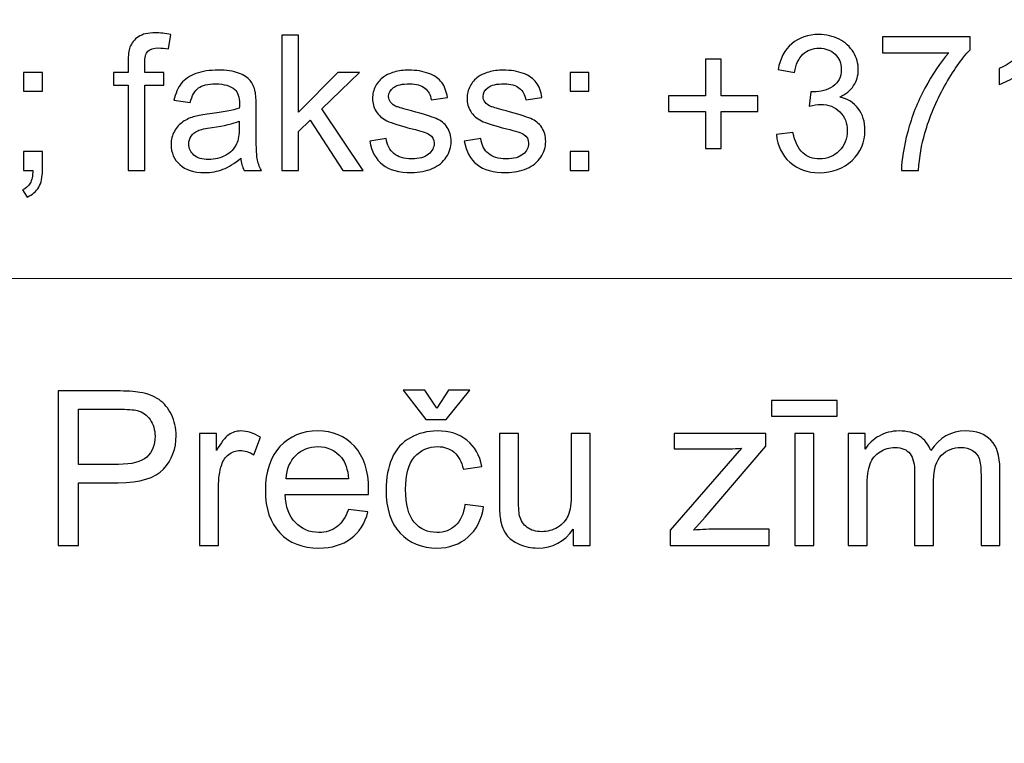
# Model space of a CAD drawing. Units: millimetres. Extents: x -148 to 148, y -105 to 105.
# Drawn here: x 102 to 115, y -85 to -76 of the extents above; entities that cross this region are included whole.
import ezdxf

# ---------------------------------------------------------------- set-up
doc = ezdxf.new("R2010")
doc.units = ezdxf.units.MM
doc.header["$MEASUREMENT"] = 0
doc.layers.add('Layer 1', color=7, linetype='Continuous')

msp = doc.modelspace()

# ---------------------------------------------------------------- linework, layer by layer
at = {"layer": 'Layer 1', "color": 250, "lineweight": 15}
for points, knots in [([(141.5001, 85.0001), (141.5001, 85.0001), (141.5001, -98.0001), (141.5001, -98.0001), (141.5001, -98.0001), (141.5001, -98.0001), (-141.5001, -98.0001), (-141.5001, -98.0001), (-141.5001, -98.0001), (-141.5001, -98.0001), (-141.5001, 85.0001), (-141.5001, 85.0001), (-141.5001, 85.0001), (-141.5001, 85.0001), (141.5001, 85.0001), (141.5001, 85.0001)], [0, 0, 0, 0, 0.25, 0.25, 0.25, 0.25, 0.5, 0.5, 0.5, 0.5, 0.75, 0.75, 0.75, 0.75, 1, 1, 1, 1]), ([(141.5001, -68.694), (141.5001, -68.694), (-21.6408, -68.694), (-21.6408, -68.694), (-21.6408, -68.694), (-21.6408, -68.694), (-21.6408, -98.0001), (-21.6408, -98.0001)], [0, 0, 0, 0, 0.5, 0.5, 0.5, 0.5, 1, 1, 1, 1])]:
    msp.add_open_spline(points, degree=3, knots=knots, dxfattribs=at)
at = {"layer": 'Layer 1', "color": 51}
for points, knots in [([(103.1557, -77.6219), (103.1557, -77.6219), (103.1557, -76.5103), (103.1557, -76.5103), (103.1557, -76.5103), (103.1557, -76.5103), (102.9643, -76.5103), (102.9643, -76.5103), (102.9643, -76.5103), (102.9643, -76.5103), (102.9643, -76.3415), (102.9643, -76.3415), (102.9643, -76.3415), (102.9643, -76.3415), (103.1557, -76.3415), (103.1557, -76.3415), (103.1557, -76.3415), (103.1557, -76.3415), (103.1557, -76.2053), (103.1557, -76.2053), (103.1557, -76.2053), (103.1557, -76.1193), (103.1635, -76.0551), (103.1788, -76.0135), (103.1788, -76.0135), (103.1998, -75.9571), (103.2364, -75.9114), (103.2891, -75.8764), (103.2891, -75.8764), (103.3418, -75.8415), (103.4154, -75.8242), (103.5105, -75.8242), (103.5105, -75.8242), (103.5714, -75.8242), (103.6389, -75.8312), (103.713, -75.846), (103.713, -75.846), (103.713, -75.846), (103.6805, -76.0353), (103.6805, -76.0353), (103.6805, -76.0353), (103.6356, -76.0271), (103.5928, -76.023), (103.5525, -76.023), (103.5525, -76.023), (103.4866, -76.023), (103.4401, -76.037), (103.413, -76.0654), (103.413, -76.0654), (103.3854, -76.0933), (103.3718, -76.146), (103.3718, -76.2234), (103.3718, -76.2234), (103.3718, -76.2234), (103.3718, -76.3415), (103.3718, -76.3415), (103.3718, -76.3415), (103.3718, -76.3415), (103.6212, -76.3415), (103.6212, -76.3415), (103.6212, -76.3415), (103.6212, -76.3415), (103.6212, -76.5103), (103.6212, -76.5103), (103.6212, -76.5103), (103.6212, -76.5103), (103.3718, -76.5103), (103.3718, -76.5103), (103.3718, -76.5103), (103.3718, -76.5103), (103.3718, -77.6219), (103.3718, -77.6219), (103.3718, -77.6219), (103.3718, -77.6219), (103.1557, -77.6219), (103.1557, -77.6219)], [0, 0, 0, 0, 0.0526316, 0.0526316, 0.0526316, 0.0526316, 0.1052632, 0.1052632, 0.1052632, 0.1052632, 0.1578947, 0.1578947, 0.1578947, 0.1578947, 0.2105263, 0.2105263, 0.2105263, 0.2105263, 0.2631579, 0.2631579, 0.2631579, 0.2631579, 0.3157895, 0.3157895, 0.3157895, 0.3157895, 0.3684211, 0.3684211, 0.3684211, 0.3684211, 0.4210526, 0.4210526, 0.4210526, 0.4210526, 0.4736842, 0.4736842, 0.4736842, 0.4736842, 0.5263158, 0.5263158, 0.5263158, 0.5263158, 0.5789474, 0.5789474, 0.5789474, 0.5789474, 0.6315789, 0.6315789, 0.6315789, 0.6315789, 0.6842105, 0.6842105, 0.6842105, 0.6842105, 0.7368421, 0.7368421, 0.7368421, 0.7368421, 0.7894737, 0.7894737, 0.7894737, 0.7894737, 0.8421053, 0.8421053, 0.8421053, 0.8421053, 0.8947368, 0.8947368, 0.8947368, 0.8947368, 0.9473684, 0.9473684, 0.9473684, 0.9473684, 1, 1, 1, 1]), ([(105.1646, -77.6219), (105.1646, -77.6219), (105.1646, -75.8542), (105.1646, -75.8542), (105.1646, -75.8542), (105.1646, -75.8542), (105.3819, -75.8542), (105.3819, -75.8542), (105.3819, -75.8542), (105.3819, -75.8542), (105.3819, -76.8621), (105.3819, -76.8621), (105.3819, -76.8621), (105.3819, -76.8621), (105.8955, -76.3415), (105.8955, -76.3415), (105.8955, -76.3415), (105.8955, -76.3415), (106.1762, -76.3415), (106.1762, -76.3415), (106.1762, -76.3415), (106.1762, -76.3415), (105.6869, -76.8165), (105.6869, -76.8165), (105.6869, -76.8165), (105.6869, -76.8165), (106.226, -77.6219), (106.226, -77.6219), (106.226, -77.6219), (106.226, -77.6219), (105.9581, -77.6219), (105.9581, -77.6219), (105.9581, -77.6219), (105.9581, -77.6219), (105.535, -76.9671), (105.535, -76.9671), (105.535, -76.9671), (105.535, -76.9671), (105.3819, -77.1144), (105.3819, -77.1144), (105.3819, -77.1144), (105.3819, -77.1144), (105.3819, -77.6219), (105.3819, -77.6219), (105.3819, -77.6219), (105.3819, -77.6219), (105.1646, -77.6219), (105.1646, -77.6219)], [0, 0, 0, 0, 0.0833333, 0.0833333, 0.0833333, 0.0833333, 0.1666667, 0.1666667, 0.1666667, 0.1666667, 0.25, 0.25, 0.25, 0.25, 0.3333333, 0.3333333, 0.3333333, 0.3333333, 0.4166667, 0.4166667, 0.4166667, 0.4166667, 0.5, 0.5, 0.5, 0.5, 0.5833333, 0.5833333, 0.5833333, 0.5833333, 0.6666667, 0.6666667, 0.6666667, 0.6666667, 0.75, 0.75, 0.75, 0.75, 0.8333333, 0.8333333, 0.8333333, 0.8333333, 0.9166667, 0.9166667, 0.9166667, 0.9166667, 1, 1, 1, 1]), ([(111.6229, -77.1552), (111.6229, -77.1552), (111.8398, -77.1264), (111.8398, -77.1264), (111.8398, -77.1264), (111.8649, -77.2494), (111.9073, -77.3379), (111.967, -77.3922), (111.967, -77.3922), (112.0271, -77.4466), (112.0999, -77.4737), (112.1859, -77.4737), (112.1859, -77.4737), (112.288, -77.4737), (112.3744, -77.4383), (112.4448, -77.3676), (112.4448, -77.3676), (112.5148, -77.2968), (112.5502, -77.2091), (112.5502, -77.1046), (112.5502, -77.1046), (112.5502, -77.005), (112.5177, -76.9226), (112.4526, -76.858), (112.4526, -76.858), (112.3872, -76.7934), (112.3045, -76.7609), (112.204, -76.7609), (112.204, -76.7609), (112.1629, -76.7609), (112.1119, -76.7691), (112.0509, -76.7852), (112.0509, -76.7852), (112.0509, -76.7852), (112.0752, -76.5946), (112.0752, -76.5946), (112.0752, -76.5946), (112.0896, -76.5963), (112.1012, -76.5971), (112.1102, -76.5971), (112.1102, -76.5971), (112.2024, -76.5971), (112.2855, -76.5728), (112.3596, -76.5247), (112.3596, -76.5247), (112.4337, -76.4765), (112.4707, -76.402), (112.4707, -76.3016), (112.4707, -76.3016), (112.4707, -76.2222), (112.4436, -76.1559), (112.3897, -76.104), (112.3897, -76.104), (112.3357, -76.0518), (112.2662, -76.0254), (112.181, -76.0254), (112.181, -76.0254), (112.0966, -76.0254), (112.0263, -76.0522), (111.9703, -76.1049), (111.9703, -76.1049), (111.9139, -76.158), (111.8777, -76.2378), (111.8616, -76.344), (111.8616, -76.344), (111.8616, -76.344), (111.6447, -76.3053), (111.6447, -76.3053), (111.6447, -76.3053), (111.6711, -76.1596), (111.7316, -76.0468), (111.8254, -75.967), (111.8254, -75.967), (111.9197, -75.8871), (112.0365, -75.8468), (112.1765, -75.8468), (112.1765, -75.8468), (112.2728, -75.8468), (112.3617, -75.8678), (112.4428, -75.909), (112.4428, -75.909), (112.5238, -75.9505), (112.586, -76.0069), (112.6292, -76.0785), (112.6292, -76.0785), (112.672, -76.1501), (112.6938, -76.2259), (112.6938, -76.3065), (112.6938, -76.3065), (112.6938, -76.3827), (112.6732, -76.4522), (112.6321, -76.5152), (112.6321, -76.5152), (112.5909, -76.5778), (112.5304, -76.6276), (112.4502, -76.6646), (112.4502, -76.6646), (112.5547, -76.6885), (112.6358, -76.7387), (112.6938, -76.8148), (112.6938, -76.8148), (112.7514, -76.8905), (112.7802, -76.9856), (112.7802, -77.0996), (112.7802, -77.0996), (112.7802, -77.254), (112.7243, -77.3848), (112.6115, -77.4923), (112.6115, -77.4923), (112.4991, -77.5997), (112.3567, -77.6532), (112.1847, -77.6532), (112.1847, -77.6532), (112.0295, -77.6532), (111.9007, -77.6071), (111.7982, -77.5145), (111.7982, -77.5145), (111.6958, -77.4223), (111.6373, -77.3025), (111.6229, -77.1552)], [0, 0, 0, 0, 0.0333333, 0.0333333, 0.0333333, 0.0333333, 0.0666667, 0.0666667, 0.0666667, 0.0666667, 0.1, 0.1, 0.1, 0.1, 0.1333333, 0.1333333, 0.1333333, 0.1333333, 0.1666667, 0.1666667, 0.1666667, 0.1666667, 0.2, 0.2, 0.2, 0.2, 0.2333333, 0.2333333, 0.2333333, 0.2333333, 0.2666667, 0.2666667, 0.2666667, 0.2666667, 0.3, 0.3, 0.3, 0.3, 0.3333333, 0.3333333, 0.3333333, 0.3333333, 0.3666667, 0.3666667, 0.3666667, 0.3666667, 0.4, 0.4, 0.4, 0.4, 0.4333333, 0.4333333, 0.4333333, 0.4333333, 0.4666667, 0.4666667, 0.4666667, 0.4666667, 0.5, 0.5, 0.5, 0.5, 0.5333333, 0.5333333, 0.5333333, 0.5333333, 0.5666667, 0.5666667, 0.5666667, 0.5666667, 0.6, 0.6, 0.6, 0.6, 0.6333333, 0.6333333, 0.6333333, 0.6333333, 0.6666667, 0.6666667, 0.6666667, 0.6666667, 0.7, 0.7, 0.7, 0.7, 0.7333333, 0.7333333, 0.7333333, 0.7333333, 0.7666667, 0.7666667, 0.7666667, 0.7666667, 0.8, 0.8, 0.8, 0.8, 0.8333333, 0.8333333, 0.8333333, 0.8333333, 0.8666667, 0.8666667, 0.8666667, 0.8666667, 0.9, 0.9, 0.9, 0.9, 0.9333333, 0.9333333, 0.9333333, 0.9333333, 0.9666667, 0.9666667, 0.9666667, 0.9666667, 1, 1, 1, 1]), ([(113.0095, -76.0859), (113.0095, -76.0859), (113.0095, -75.8773), (113.0095, -75.8773), (113.0095, -75.8773), (113.0095, -75.8773), (114.1536, -75.8773), (114.1536, -75.8773), (114.1536, -75.8773), (114.1536, -75.8773), (114.1536, -76.046), (114.1536, -76.046), (114.1536, -76.046), (114.0413, -76.1658), (113.9297, -76.3251), (113.819, -76.5234), (113.819, -76.5234), (113.7087, -76.7218), (113.6231, -76.9264), (113.563, -77.1358), (113.563, -77.1358), (113.5194, -77.284), (113.4918, -77.4457), (113.4799, -77.6219), (113.4799, -77.6219), (113.4799, -77.6219), (113.2568, -77.6219), (113.2568, -77.6219), (113.2568, -77.6219), (113.2593, -77.4828), (113.2865, -77.3149), (113.3387, -77.1177), (113.3387, -77.1177), (113.391, -76.921), (113.4659, -76.7309), (113.5635, -76.5481), (113.5635, -76.5481), (113.6614, -76.3654), (113.7651, -76.211), (113.8754, -76.0859), (113.8754, -76.0859), (113.8754, -76.0859), (113.0095, -76.0859), (113.0095, -76.0859)], [0, 0, 0, 0, 0.0909091, 0.0909091, 0.0909091, 0.0909091, 0.1818182, 0.1818182, 0.1818182, 0.1818182, 0.2727273, 0.2727273, 0.2727273, 0.2727273, 0.3636364, 0.3636364, 0.3636364, 0.3636364, 0.4545455, 0.4545455, 0.4545455, 0.4545455, 0.5454545, 0.5454545, 0.5454545, 0.5454545, 0.6363636, 0.6363636, 0.6363636, 0.6363636, 0.7272727, 0.7272727, 0.7272727, 0.7272727, 0.8181818, 0.8181818, 0.8181818, 0.8181818, 0.9090909, 0.9090909, 0.9090909, 0.9090909, 1, 1, 1, 1]), ([(115.1859, -77.6219), (115.1859, -77.6219), (114.969, -77.6219), (114.969, -77.6219), (114.969, -77.6219), (114.969, -77.6219), (114.969, -76.239), (114.969, -76.239), (114.969, -76.239), (114.9167, -76.2888), (114.8484, -76.3386), (114.7636, -76.3884), (114.7636, -76.3884), (114.6784, -76.4382), (114.6022, -76.4757), (114.5348, -76.5004), (114.5348, -76.5004), (114.5348, -76.5004), (114.5348, -76.2909), (114.5348, -76.2909), (114.5348, -76.2909), (114.6562, -76.2337), (114.7623, -76.1645), (114.8533, -76.0835), (114.8533, -76.0835), (114.9439, -76.002), (115.0085, -75.9234), (115.0463, -75.8468), (115.0463, -75.8468), (115.0463, -75.8468), (115.1859, -75.8468), (115.1859, -75.8468), (115.1859, -75.8468), (115.1859, -75.8468), (115.1859, -77.6219), (115.1859, -77.6219)], [0, 0, 0, 0, 0.1111111, 0.1111111, 0.1111111, 0.1111111, 0.2222222, 0.2222222, 0.2222222, 0.2222222, 0.3333333, 0.3333333, 0.3333333, 0.3333333, 0.4444444, 0.4444444, 0.4444444, 0.4444444, 0.5555556, 0.5555556, 0.5555556, 0.5555556, 0.6666667, 0.6666667, 0.6666667, 0.6666667, 0.7777778, 0.7777778, 0.7777778, 0.7777778, 0.8888889, 0.8888889, 0.8888889, 0.8888889, 1, 1, 1, 1]), ([(110.6957, -77.3363), (110.6957, -77.3363), (110.6957, -76.8514), (110.6957, -76.8514), (110.6957, -76.8514), (110.6957, -76.8514), (110.2146, -76.8514), (110.2146, -76.8514), (110.2146, -76.8514), (110.2146, -76.8514), (110.2146, -76.649), (110.2146, -76.649), (110.2146, -76.649), (110.2146, -76.649), (110.6957, -76.649), (110.6957, -76.649), (110.6957, -76.649), (110.6957, -76.649), (110.6957, -76.1678), (110.6957, -76.1678), (110.6957, -76.1678), (110.6957, -76.1678), (110.9006, -76.1678), (110.9006, -76.1678), (110.9006, -76.1678), (110.9006, -76.1678), (110.9006, -76.649), (110.9006, -76.649), (110.9006, -76.649), (110.9006, -76.649), (111.3818, -76.649), (111.3818, -76.649), (111.3818, -76.649), (111.3818, -76.649), (111.3818, -76.8514), (111.3818, -76.8514), (111.3818, -76.8514), (111.3818, -76.8514), (110.9006, -76.8514), (110.9006, -76.8514), (110.9006, -76.8514), (110.9006, -76.8514), (110.9006, -77.3363), (110.9006, -77.3363), (110.9006, -77.3363), (110.9006, -77.3363), (110.6957, -77.3363), (110.6957, -77.3363)], [0, 0, 0, 0, 0.0833333, 0.0833333, 0.0833333, 0.0833333, 0.1666667, 0.1666667, 0.1666667, 0.1666667, 0.25, 0.25, 0.25, 0.25, 0.3333333, 0.3333333, 0.3333333, 0.3333333, 0.4166667, 0.4166667, 0.4166667, 0.4166667, 0.5, 0.5, 0.5, 0.5, 0.5833333, 0.5833333, 0.5833333, 0.5833333, 0.6666667, 0.6666667, 0.6666667, 0.6666667, 0.75, 0.75, 0.75, 0.75, 0.8333333, 0.8333333, 0.8333333, 0.8333333, 0.9166667, 0.9166667, 0.9166667, 0.9166667, 1, 1, 1, 1]), ([(101.7885, -76.5885), (101.7885, -76.5885), (101.7885, -76.3415), (101.7885, -76.3415), (101.7885, -76.3415), (101.7885, -76.3415), (102.0358, -76.3415), (102.0358, -76.3415), (102.0358, -76.3415), (102.0358, -76.3415), (102.0358, -76.5885), (102.0358, -76.5885), (102.0358, -76.5885), (102.0358, -76.5885), (101.7885, -76.5885), (101.7885, -76.5885)], [0, 0, 0, 0, 0.25, 0.25, 0.25, 0.25, 0.5, 0.5, 0.5, 0.5, 0.75, 0.75, 0.75, 0.75, 1, 1, 1, 1]), ([(104.6259, -77.4639), (104.5452, -77.5322), (104.4678, -77.5803), (104.3937, -77.6087), (104.3937, -77.6087), (104.3192, -77.6367), (104.2394, -77.6507), (104.1542, -77.6507), (104.1542, -77.6507), (104.0134, -77.6507), (103.9056, -77.6165), (103.8299, -77.5478), (103.8299, -77.5478), (103.7546, -77.4791), (103.7167, -77.391), (103.7167, -77.2844), (103.7167, -77.2844), (103.7167, -77.2214), (103.7307, -77.1642), (103.7595, -77.1124), (103.7595, -77.1124), (103.7879, -77.0605), (103.8254, -77.019), (103.8715, -76.9877), (103.8715, -76.9877), (103.918, -76.9564), (103.9698, -76.9325), (104.0279, -76.9165), (104.0279, -76.9165), (104.0702, -76.9054), (104.1345, -76.8943), (104.2205, -76.884), (104.2205, -76.884), (104.3958, -76.863), (104.525, -76.8383), (104.6078, -76.8091), (104.6078, -76.8091), (104.6086, -76.7794), (104.609, -76.7605), (104.609, -76.7527), (104.609, -76.7527), (104.609, -76.6642), (104.5884, -76.6016), (104.5473, -76.5658), (104.5473, -76.5658), (104.4921, -76.5164), (104.4094, -76.4921), (104.3003, -76.4921), (104.3003, -76.4921), (104.1982, -76.4921), (104.1229, -76.5098), (104.0739, -76.5457), (104.0739, -76.5457), (104.0254, -76.5815), (103.9896, -76.6448), (103.9661, -76.7358), (103.9661, -76.7358), (103.9661, -76.7358), (103.7542, -76.7066), (103.7542, -76.7066), (103.7542, -76.7066), (103.7735, -76.616), (103.8052, -76.5424), (103.8492, -76.4868), (103.8492, -76.4868), (103.8933, -76.4308), (103.9575, -76.3876), (104.041, -76.3576), (104.041, -76.3576), (104.1246, -76.3275), (104.2213, -76.3123), (104.3316, -76.3123), (104.3316, -76.3123), (104.4411, -76.3123), (104.5296, -76.3255), (104.5979, -76.351), (104.5979, -76.351), (104.6662, -76.3769), (104.7164, -76.409), (104.7489, -76.4481), (104.7489, -76.4481), (104.781, -76.4872), (104.8032, -76.5362), (104.8164, -76.5959), (104.8164, -76.5959), (104.8234, -76.6329), (104.8271, -76.6996), (104.8271, -76.7959), (104.8271, -76.7959), (104.8271, -76.7959), (104.8271, -77.0852), (104.8271, -77.0852), (104.8271, -77.0852), (104.8271, -77.2873), (104.8316, -77.4149), (104.8411, -77.468), (104.8411, -77.468), (104.8502, -77.5215), (104.8687, -77.5729), (104.8958, -77.6219), (104.8958, -77.6219), (104.8958, -77.6219), (104.6691, -77.6219), (104.6691, -77.6219), (104.6691, -77.6219), (104.6469, -77.577), (104.632, -77.5244), (104.6259, -77.4639)], [0, 0, 0, 0, 0.037037, 0.037037, 0.037037, 0.037037, 0.0740741, 0.0740741, 0.0740741, 0.0740741, 0.1111111, 0.1111111, 0.1111111, 0.1111111, 0.1481481, 0.1481481, 0.1481481, 0.1481481, 0.1851852, 0.1851852, 0.1851852, 0.1851852, 0.2222222, 0.2222222, 0.2222222, 0.2222222, 0.2592593, 0.2592593, 0.2592593, 0.2592593, 0.2962963, 0.2962963, 0.2962963, 0.2962963, 0.3333333, 0.3333333, 0.3333333, 0.3333333, 0.3703704, 0.3703704, 0.3703704, 0.3703704, 0.4074074, 0.4074074, 0.4074074, 0.4074074, 0.4444444, 0.4444444, 0.4444444, 0.4444444, 0.4814815, 0.4814815, 0.4814815, 0.4814815, 0.5185185, 0.5185185, 0.5185185, 0.5185185, 0.5555556, 0.5555556, 0.5555556, 0.5555556, 0.5925926, 0.5925926, 0.5925926, 0.5925926, 0.6296296, 0.6296296, 0.6296296, 0.6296296, 0.6666667, 0.6666667, 0.6666667, 0.6666667, 0.7037037, 0.7037037, 0.7037037, 0.7037037, 0.7407407, 0.7407407, 0.7407407, 0.7407407, 0.7777778, 0.7777778, 0.7777778, 0.7777778, 0.8148148, 0.8148148, 0.8148148, 0.8148148, 0.8518519, 0.8518519, 0.8518519, 0.8518519, 0.8888889, 0.8888889, 0.8888889, 0.8888889, 0.9259259, 0.9259259, 0.9259259, 0.9259259, 0.962963, 0.962963, 0.962963, 0.962963, 1, 1, 1, 1]), ([(106.3116, -77.2396), (106.3116, -77.2396), (106.5261, -77.2058), (106.5261, -77.2058), (106.5261, -77.2058), (106.538, -77.2918), (106.5717, -77.3577), (106.6269, -77.4038), (106.6269, -77.4038), (106.6816, -77.4495), (106.7586, -77.4725), (106.8578, -77.4725), (106.8578, -77.4725), (106.9574, -77.4725), (107.0315, -77.4519), (107.0796, -77.4116), (107.0796, -77.4116), (107.1278, -77.3708), (107.1521, -77.3231), (107.1521, -77.2688), (107.1521, -77.2688), (107.1521, -77.2194), (107.1307, -77.1811), (107.0879, -77.1527), (107.0879, -77.1527), (107.0582, -77.1334), (106.9841, -77.1091), (106.866, -77.0795), (106.866, -77.0795), (106.7072, -77.0391), (106.5964, -77.0045), (106.5351, -76.9749), (106.5351, -76.9749), (106.4738, -76.9457), (106.4269, -76.905), (106.3952, -76.8531), (106.3952, -76.8531), (106.3635, -76.8012), (106.3474, -76.744), (106.3474, -76.6815), (106.3474, -76.6815), (106.3474, -76.6243), (106.3606, -76.5716), (106.387, -76.523), (106.387, -76.523), (106.4129, -76.474), (106.4487, -76.4337), (106.4936, -76.4016), (106.4936, -76.4016), (106.5273, -76.3769), (106.5734, -76.3555), (106.6314, -76.3382), (106.6314, -76.3382), (106.6899, -76.3209), (106.7524, -76.3123), (106.8191, -76.3123), (106.8191, -76.3123), (106.9195, -76.3123), (107.0076, -76.3271), (107.0837, -76.3559), (107.0837, -76.3559), (107.1599, -76.3847), (107.2159, -76.4238), (107.2521, -76.4732), (107.2521, -76.4732), (107.2883, -76.523), (107.313, -76.5889), (107.3266, -76.6716), (107.3266, -76.6716), (107.3266, -76.6716), (107.1146, -76.7008), (107.1146, -76.7008), (107.1146, -76.7008), (107.1047, -76.635), (107.0767, -76.5835), (107.0306, -76.5465), (107.0306, -76.5465), (106.9846, -76.5094), (106.9191, -76.4909), (106.8347, -76.4909), (106.8347, -76.4909), (106.7351, -76.4909), (106.6639, -76.5074), (106.6215, -76.5403), (106.6215, -76.5403), (106.5787, -76.5732), (106.5573, -76.6119), (106.5573, -76.656), (106.5573, -76.656), (106.5573, -76.6844), (106.5664, -76.7095), (106.5841, -76.7321), (106.5841, -76.7321), (106.6018, -76.7556), (106.6294, -76.7745), (106.6672, -76.7901), (106.6672, -76.7901), (106.689, -76.7979), (106.7528, -76.8165), (106.859, -76.8453), (106.859, -76.8453), (107.0125, -76.8864), (107.1195, -76.9198), (107.18, -76.9461), (107.18, -76.9461), (107.241, -76.972), (107.2887, -77.0103), (107.3233, -77.0601), (107.3233, -77.0601), (107.3578, -77.1099), (107.3751, -77.1716), (107.3751, -77.2457), (107.3751, -77.2457), (107.3751, -77.3182), (107.3537, -77.3861), (107.3117, -77.4503), (107.3117, -77.4503), (107.2694, -77.5141), (107.2084, -77.5635), (107.129, -77.5984), (107.129, -77.5984), (107.0496, -77.6334), (106.9594, -77.6507), (106.859, -77.6507), (106.859, -77.6507), (106.6923, -77.6507), (106.5656, -77.6161), (106.4783, -77.547), (106.4783, -77.547), (106.3911, -77.4779), (106.3355, -77.3754), (106.3116, -77.2396)], [0, 0, 0, 0, 0.030303, 0.030303, 0.030303, 0.030303, 0.0606061, 0.0606061, 0.0606061, 0.0606061, 0.0909091, 0.0909091, 0.0909091, 0.0909091, 0.1212121, 0.1212121, 0.1212121, 0.1212121, 0.1515152, 0.1515152, 0.1515152, 0.1515152, 0.1818182, 0.1818182, 0.1818182, 0.1818182, 0.2121212, 0.2121212, 0.2121212, 0.2121212, 0.2424242, 0.2424242, 0.2424242, 0.2424242, 0.2727273, 0.2727273, 0.2727273, 0.2727273, 0.3030303, 0.3030303, 0.3030303, 0.3030303, 0.3333333, 0.3333333, 0.3333333, 0.3333333, 0.3636364, 0.3636364, 0.3636364, 0.3636364, 0.3939394, 0.3939394, 0.3939394, 0.3939394, 0.4242424, 0.4242424, 0.4242424, 0.4242424, 0.4545455, 0.4545455, 0.4545455, 0.4545455, 0.4848485, 0.4848485, 0.4848485, 0.4848485, 0.5151515, 0.5151515, 0.5151515, 0.5151515, 0.5454545, 0.5454545, 0.5454545, 0.5454545, 0.5757576, 0.5757576, 0.5757576, 0.5757576, 0.6060606, 0.6060606, 0.6060606, 0.6060606, 0.6363636, 0.6363636, 0.6363636, 0.6363636, 0.6666667, 0.6666667, 0.6666667, 0.6666667, 0.6969697, 0.6969697, 0.6969697, 0.6969697, 0.7272727, 0.7272727, 0.7272727, 0.7272727, 0.7575758, 0.7575758, 0.7575758, 0.7575758, 0.7878788, 0.7878788, 0.7878788, 0.7878788, 0.8181818, 0.8181818, 0.8181818, 0.8181818, 0.8484848, 0.8484848, 0.8484848, 0.8484848, 0.8787879, 0.8787879, 0.8787879, 0.8787879, 0.9090909, 0.9090909, 0.9090909, 0.9090909, 0.9393939, 0.9393939, 0.9393939, 0.9393939, 0.969697, 0.969697, 0.969697, 0.969697, 1, 1, 1, 1]), ([(107.5463, -77.2396), (107.5463, -77.2396), (107.7608, -77.2058), (107.7608, -77.2058), (107.7608, -77.2058), (107.7727, -77.2918), (107.8064, -77.3577), (107.8616, -77.4038), (107.8616, -77.4038), (107.9163, -77.4495), (107.9933, -77.4725), (108.0925, -77.4725), (108.0925, -77.4725), (108.1921, -77.4725), (108.2662, -77.4519), (108.3143, -77.4116), (108.3143, -77.4116), (108.3625, -77.3708), (108.3868, -77.3231), (108.3868, -77.2688), (108.3868, -77.2688), (108.3868, -77.2194), (108.3654, -77.1811), (108.3226, -77.1527), (108.3226, -77.1527), (108.2929, -77.1334), (108.2188, -77.1091), (108.1007, -77.0795), (108.1007, -77.0795), (107.9419, -77.0391), (107.8311, -77.0045), (107.7698, -76.9749), (107.7698, -76.9749), (107.7085, -76.9457), (107.6616, -76.905), (107.6299, -76.8531), (107.6299, -76.8531), (107.5982, -76.8012), (107.5821, -76.744), (107.5821, -76.6815), (107.5821, -76.6815), (107.5821, -76.6243), (107.5953, -76.5716), (107.6217, -76.523), (107.6217, -76.523), (107.6476, -76.474), (107.6834, -76.4337), (107.7283, -76.4016), (107.7283, -76.4016), (107.762, -76.3769), (107.8081, -76.3555), (107.8661, -76.3382), (107.8661, -76.3382), (107.9246, -76.3209), (107.9871, -76.3123), (108.0538, -76.3123), (108.0538, -76.3123), (108.1542, -76.3123), (108.2423, -76.3271), (108.3184, -76.3559), (108.3184, -76.3559), (108.3946, -76.3847), (108.4506, -76.4238), (108.4868, -76.4732), (108.4868, -76.4732), (108.523, -76.523), (108.5477, -76.5889), (108.5613, -76.6716), (108.5613, -76.6716), (108.5613, -76.6716), (108.3493, -76.7008), (108.3493, -76.7008), (108.3493, -76.7008), (108.3394, -76.635), (108.3114, -76.5835), (108.2653, -76.5465), (108.2653, -76.5465), (108.2193, -76.5094), (108.1538, -76.4909), (108.0694, -76.4909), (108.0694, -76.4909), (107.9698, -76.4909), (107.8986, -76.5074), (107.8562, -76.5403), (107.8562, -76.5403), (107.8134, -76.5732), (107.792, -76.6119), (107.792, -76.656), (107.792, -76.656), (107.792, -76.6844), (107.8011, -76.7095), (107.8188, -76.7321), (107.8188, -76.7321), (107.8365, -76.7556), (107.8641, -76.7745), (107.9019, -76.7901), (107.9019, -76.7901), (107.9237, -76.7979), (107.9875, -76.8165), (108.0937, -76.8453), (108.0937, -76.8453), (108.2472, -76.8864), (108.3542, -76.9198), (108.4147, -76.9461), (108.4147, -76.9461), (108.4757, -76.972), (108.5234, -77.0103), (108.558, -77.0601), (108.558, -77.0601), (108.5925, -77.1099), (108.6098, -77.1716), (108.6098, -77.2457), (108.6098, -77.2457), (108.6098, -77.3182), (108.5884, -77.3861), (108.5464, -77.4503), (108.5464, -77.4503), (108.5041, -77.5141), (108.4431, -77.5635), (108.3637, -77.5984), (108.3637, -77.5984), (108.2843, -77.6334), (108.1941, -77.6507), (108.0937, -77.6507), (108.0937, -77.6507), (107.927, -77.6507), (107.8003, -77.6161), (107.713, -77.547), (107.713, -77.547), (107.6258, -77.4779), (107.5702, -77.3754), (107.5463, -77.2396)], [0, 0, 0, 0, 0.030303, 0.030303, 0.030303, 0.030303, 0.0606061, 0.0606061, 0.0606061, 0.0606061, 0.0909091, 0.0909091, 0.0909091, 0.0909091, 0.1212121, 0.1212121, 0.1212121, 0.1212121, 0.1515152, 0.1515152, 0.1515152, 0.1515152, 0.1818182, 0.1818182, 0.1818182, 0.1818182, 0.2121212, 0.2121212, 0.2121212, 0.2121212, 0.2424242, 0.2424242, 0.2424242, 0.2424242, 0.2727273, 0.2727273, 0.2727273, 0.2727273, 0.3030303, 0.3030303, 0.3030303, 0.3030303, 0.3333333, 0.3333333, 0.3333333, 0.3333333, 0.3636364, 0.3636364, 0.3636364, 0.3636364, 0.3939394, 0.3939394, 0.3939394, 0.3939394, 0.4242424, 0.4242424, 0.4242424, 0.4242424, 0.4545455, 0.4545455, 0.4545455, 0.4545455, 0.4848485, 0.4848485, 0.4848485, 0.4848485, 0.5151515, 0.5151515, 0.5151515, 0.5151515, 0.5454545, 0.5454545, 0.5454545, 0.5454545, 0.5757576, 0.5757576, 0.5757576, 0.5757576, 0.6060606, 0.6060606, 0.6060606, 0.6060606, 0.6363636, 0.6363636, 0.6363636, 0.6363636, 0.6666667, 0.6666667, 0.6666667, 0.6666667, 0.6969697, 0.6969697, 0.6969697, 0.6969697, 0.7272727, 0.7272727, 0.7272727, 0.7272727, 0.7575758, 0.7575758, 0.7575758, 0.7575758, 0.7878788, 0.7878788, 0.7878788, 0.7878788, 0.8181818, 0.8181818, 0.8181818, 0.8181818, 0.8484848, 0.8484848, 0.8484848, 0.8484848, 0.8787879, 0.8787879, 0.8787879, 0.8787879, 0.9090909, 0.9090909, 0.9090909, 0.9090909, 0.9393939, 0.9393939, 0.9393939, 0.9393939, 0.969697, 0.969697, 0.969697, 0.969697, 1, 1, 1, 1]), ([(108.928, -76.5885), (108.928, -76.5885), (108.928, -76.3415), (108.928, -76.3415), (108.928, -76.3415), (108.928, -76.3415), (109.1753, -76.3415), (109.1753, -76.3415), (109.1753, -76.3415), (109.1753, -76.3415), (109.1753, -76.5885), (109.1753, -76.5885), (109.1753, -76.5885), (109.1753, -76.5885), (108.928, -76.5885), (108.928, -76.5885)], [0, 0, 0, 0, 0.25, 0.25, 0.25, 0.25, 0.5, 0.5, 0.5, 0.5, 0.75, 0.75, 0.75, 0.75, 1, 1, 1, 1]), ([(104.6078, -76.979), (104.5287, -77.0115), (104.4106, -77.0387), (104.2534, -77.0613), (104.2534, -77.0613), (104.1641, -77.0741), (104.1007, -77.0885), (104.0641, -77.1046), (104.0641, -77.1046), (104.027, -77.1206), (103.9982, -77.1441), (103.9785, -77.1754), (103.9785, -77.1754), (103.9583, -77.2062), (103.948, -77.2404), (103.948, -77.2782), (103.948, -77.2782), (103.948, -77.3363), (103.9702, -77.3844), (104.0139, -77.4231), (104.0139, -77.4231), (104.0575, -77.4614), (104.1217, -77.4807), (104.2061, -77.4807), (104.2061, -77.4807), (104.2896, -77.4807), (104.3641, -77.4626), (104.4291, -77.426), (104.4291, -77.426), (104.4942, -77.3894), (104.5423, -77.3392), (104.5728, -77.2758), (104.5728, -77.2758), (104.5962, -77.2268), (104.6078, -77.1544), (104.6078, -77.0589), (104.6078, -77.0589), (104.6078, -77.0589), (104.6078, -76.979), (104.6078, -76.979)], [0, 0, 0, 0, 0.1, 0.1, 0.1, 0.1, 0.2, 0.2, 0.2, 0.2, 0.3, 0.3, 0.3, 0.3, 0.4, 0.4, 0.4, 0.4, 0.5, 0.5, 0.5, 0.5, 0.6, 0.6, 0.6, 0.6, 0.7, 0.7, 0.7, 0.7, 0.8, 0.8, 0.8, 0.8, 0.9, 0.9, 0.9, 0.9, 1, 1, 1, 1]), ([(101.7885, -77.6219), (101.7885, -77.6219), (101.7885, -77.3745), (101.7885, -77.3745), (101.7885, -77.3745), (101.7885, -77.3745), (102.0358, -77.3745), (102.0358, -77.3745), (102.0358, -77.3745), (102.0358, -77.3745), (102.0358, -77.6219), (102.0358, -77.6219), (102.0358, -77.6219), (102.0358, -77.7129), (102.0198, -77.7861), (101.9877, -77.8421), (101.9877, -77.8421), (101.9551, -77.8976), (101.9041, -77.9409), (101.8346, -77.9717), (101.8346, -77.9717), (101.8346, -77.9717), (101.7741, -77.8787), (101.7741, -77.8787), (101.7741, -77.8787), (101.8197, -77.8586), (101.8535, -77.8289), (101.8753, -77.7902), (101.8753, -77.7902), (101.8971, -77.7511), (101.9091, -77.6952), (101.9115, -77.6219), (101.9115, -77.6219), (101.9115, -77.6219), (101.7885, -77.6219), (101.7885, -77.6219)], [0, 0, 0, 0, 0.1111111, 0.1111111, 0.1111111, 0.1111111, 0.2222222, 0.2222222, 0.2222222, 0.2222222, 0.3333333, 0.3333333, 0.3333333, 0.3333333, 0.4444444, 0.4444444, 0.4444444, 0.4444444, 0.5555556, 0.5555556, 0.5555556, 0.5555556, 0.6666667, 0.6666667, 0.6666667, 0.6666667, 0.7777778, 0.7777778, 0.7777778, 0.7777778, 0.8888889, 0.8888889, 0.8888889, 0.8888889, 1, 1, 1, 1]), ([(108.928, -77.6219), (108.928, -77.6219), (108.928, -77.3745), (108.928, -77.3745), (108.928, -77.3745), (108.928, -77.3745), (109.1753, -77.3745), (109.1753, -77.3745), (109.1753, -77.3745), (109.1753, -77.3745), (109.1753, -77.6219), (109.1753, -77.6219), (109.1753, -77.6219), (109.1753, -77.6219), (108.928, -77.6219), (108.928, -77.6219)], [0, 0, 0, 0, 0.25, 0.25, 0.25, 0.25, 0.5, 0.5, 0.5, 0.5, 0.75, 0.75, 0.75, 0.75, 1, 1, 1, 1]), ([(102.2402, -82.525), (102.2402, -82.525), (102.2402, -80.5048), (102.2402, -80.5048), (102.2402, -80.5048), (102.2402, -80.5048), (103.0022, -80.5048), (103.0022, -80.5048), (103.0022, -80.5048), (103.1362, -80.5048), (103.2388, -80.5114), (103.3093, -80.5241), (103.3093, -80.5241), (103.4086, -80.5405), (103.4918, -80.572), (103.5591, -80.6186), (103.5591, -80.6186), (103.6259, -80.6647), (103.68, -80.7301), (103.7209, -80.8133), (103.7209, -80.8133), (103.7618, -80.8971), (103.782, -80.9888), (103.782, -81.089), (103.782, -81.089), (103.782, -81.2607), (103.7275, -81.4065), (103.6184, -81.5255), (103.6184, -81.5255), (103.5088, -81.644), (103.3112, -81.7037), (103.0257, -81.7037), (103.0257, -81.7037), (103.0257, -81.7037), (102.5073, -81.7037), (102.5073, -81.7037), (102.5073, -81.7037), (102.5073, -81.7037), (102.5073, -82.525), (102.5073, -82.525), (102.5073, -82.525), (102.5073, -82.525), (102.2402, -82.525), (102.2402, -82.525)], [0, 0, 0, 0, 0.0909091, 0.0909091, 0.0909091, 0.0909091, 0.1818182, 0.1818182, 0.1818182, 0.1818182, 0.2727273, 0.2727273, 0.2727273, 0.2727273, 0.3636364, 0.3636364, 0.3636364, 0.3636364, 0.4545455, 0.4545455, 0.4545455, 0.4545455, 0.5454545, 0.5454545, 0.5454545, 0.5454545, 0.6363636, 0.6363636, 0.6363636, 0.6363636, 0.7272727, 0.7272727, 0.7272727, 0.7272727, 0.8181818, 0.8181818, 0.8181818, 0.8181818, 0.9090909, 0.9090909, 0.9090909, 0.9090909, 1, 1, 1, 1]), ([(107.1875, -80.7282), (107.1875, -80.7282), (107.3389, -80.494), (107.3389, -80.494), (107.3389, -80.494), (107.3389, -80.494), (107.6202, -80.494), (107.6202, -80.494), (107.6202, -80.494), (107.6202, -80.494), (107.3102, -80.8797), (107.3102, -80.8797), (107.3102, -80.8797), (107.3102, -80.8797), (107.0454, -80.8797), (107.0454, -80.8797), (107.0454, -80.8797), (107.0454, -80.8797), (106.7477, -80.494), (106.7477, -80.494), (106.7477, -80.494), (106.7477, -80.494), (107.0318, -80.494), (107.0318, -80.494), (107.0318, -80.494), (107.0318, -80.494), (107.1875, -80.7282), (107.1875, -80.7282)], [0, 0, 0, 0, 0.1428571, 0.1428571, 0.1428571, 0.1428571, 0.2857143, 0.2857143, 0.2857143, 0.2857143, 0.4285714, 0.4285714, 0.4285714, 0.4285714, 0.5714286, 0.5714286, 0.5714286, 0.5714286, 0.7142857, 0.7142857, 0.7142857, 0.7142857, 0.8571429, 0.8571429, 0.8571429, 0.8571429, 1, 1, 1, 1]), ([(111.5586, -80.834), (111.5586, -80.834), (111.5586, -80.6304), (111.5586, -80.6304), (111.5586, -80.6304), (111.5586, -80.6304), (112.4184, -80.6304), (112.4184, -80.6304), (112.4184, -80.6304), (112.4184, -80.6304), (112.4184, -80.834), (112.4184, -80.834), (112.4184, -80.834), (112.4184, -80.834), (111.5586, -80.834), (111.5586, -80.834)], [0, 0, 0, 0, 0.25, 0.25, 0.25, 0.25, 0.5, 0.5, 0.5, 0.5, 0.75, 0.75, 0.75, 0.75, 1, 1, 1, 1]), ([(102.5073, -81.4653), (102.5073, -81.4653), (103.0299, -81.4653), (103.0299, -81.4653), (103.0299, -81.4653), (103.2025, -81.4653), (103.3253, -81.4333), (103.3978, -81.3688), (103.3978, -81.3688), (103.4702, -81.3044), (103.5064, -81.2141), (103.5064, -81.0974), (103.5064, -81.0974), (103.5064, -81.0128), (103.4852, -80.9403), (103.4424, -80.8801), (103.4424, -80.8801), (103.3996, -80.8199), (103.3437, -80.7804), (103.2736, -80.7611), (103.2736, -80.7611), (103.2284, -80.7494), (103.1456, -80.7433), (103.0243, -80.7433), (103.0243, -80.7433), (103.0243, -80.7433), (102.5073, -80.7433), (102.5073, -80.7433), (102.5073, -80.7433), (102.5073, -80.7433), (102.5073, -81.4653), (102.5073, -81.4653)], [0, 0, 0, 0, 0.125, 0.125, 0.125, 0.125, 0.25, 0.25, 0.25, 0.25, 0.375, 0.375, 0.375, 0.375, 0.5, 0.5, 0.5, 0.5, 0.625, 0.625, 0.625, 0.625, 0.75, 0.75, 0.75, 0.75, 0.875, 0.875, 0.875, 0.875, 1, 1, 1, 1]), ([(104.0882, -82.525), (104.0882, -82.525), (104.0882, -81.0617), (104.0882, -81.0617), (104.0882, -81.0617), (104.0882, -81.0617), (104.3112, -81.0617), (104.3112, -81.0617), (104.3112, -81.0617), (104.3112, -81.0617), (104.3112, -81.2832), (104.3112, -81.2832), (104.3112, -81.2832), (104.3681, -81.1798), (104.4208, -81.1111), (104.4692, -81.0782), (104.4692, -81.0782), (104.5172, -81.0452), (104.5704, -81.0283), (104.6282, -81.0283), (104.6282, -81.0283), (104.7119, -81.0283), (104.7966, -81.0551), (104.8832, -81.1083), (104.8832, -81.1083), (104.8832, -81.1083), (104.7976, -81.3387), (104.7976, -81.3387), (104.7976, -81.3387), (104.7373, -81.3025), (104.6767, -81.2846), (104.616, -81.2846), (104.616, -81.2846), (104.5614, -81.2846), (104.513, -81.3011), (104.4697, -81.3336), (104.4697, -81.3336), (104.4264, -81.3665), (104.3959, -81.4116), (104.3775, -81.4695), (104.3775, -81.4695), (104.3498, -81.5575), (104.3361, -81.6539), (104.3361, -81.7588), (104.3361, -81.7588), (104.3361, -81.7588), (104.3361, -82.525), (104.3361, -82.525), (104.3361, -82.525), (104.3361, -82.525), (104.0882, -82.525), (104.0882, -82.525)], [0, 0, 0, 0, 0.0769231, 0.0769231, 0.0769231, 0.0769231, 0.1538462, 0.1538462, 0.1538462, 0.1538462, 0.2307692, 0.2307692, 0.2307692, 0.2307692, 0.3076923, 0.3076923, 0.3076923, 0.3076923, 0.3846154, 0.3846154, 0.3846154, 0.3846154, 0.4615385, 0.4615385, 0.4615385, 0.4615385, 0.5384615, 0.5384615, 0.5384615, 0.5384615, 0.6153846, 0.6153846, 0.6153846, 0.6153846, 0.6923077, 0.6923077, 0.6923077, 0.6923077, 0.7692308, 0.7692308, 0.7692308, 0.7692308, 0.8461538, 0.8461538, 0.8461538, 0.8461538, 0.9230769, 0.9230769, 0.9230769, 0.9230769, 1, 1, 1, 1]), ([(106.0323, -82.0537), (106.0323, -82.0537), (106.2886, -82.0852), (106.2886, -82.0852), (106.2886, -82.0852), (106.2482, -82.2353), (106.1734, -82.3514), (106.0643, -82.4342), (106.0643, -82.4342), (105.9547, -82.5165), (105.815, -82.5579), (105.6452, -82.5579), (105.6452, -82.5579), (105.4311, -82.5579), (105.2613, -82.4921), (105.1362, -82.3604), (105.1362, -82.3604), (105.0106, -82.2287), (104.9481, -82.0438), (104.9481, -81.8058), (104.9481, -81.8058), (104.9481, -81.5593), (105.0116, -81.3684), (105.1381, -81.2324), (105.1381, -81.2324), (105.2651, -81.0965), (105.4293, -81.0283), (105.6315, -81.0283), (105.6315, -81.0283), (105.8272, -81.0283), (105.9871, -81.0951), (106.1108, -81.2282), (106.1108, -81.2282), (106.235, -81.3613), (106.2971, -81.549), (106.2971, -81.7903), (106.2971, -81.7903), (106.2971, -81.8053), (106.2966, -81.8274), (106.2957, -81.8566), (106.2957, -81.8566), (106.2957, -81.8566), (105.2044, -81.8566), (105.2044, -81.8566), (105.2044, -81.8566), (105.2134, -82.0175), (105.259, -82.1407), (105.3408, -82.2258), (105.3408, -82.2258), (105.4227, -82.3115), (105.5243, -82.3543), (105.6466, -82.3543), (105.6466, -82.3543), (105.7374, -82.3543), (105.815, -82.3303), (105.8794, -82.2823), (105.8794, -82.2823), (105.9438, -82.2348), (105.9946, -82.1586), (106.0323, -82.0537)], [0, 0, 0, 0, 0.0666667, 0.0666667, 0.0666667, 0.0666667, 0.1333333, 0.1333333, 0.1333333, 0.1333333, 0.2, 0.2, 0.2, 0.2, 0.2666667, 0.2666667, 0.2666667, 0.2666667, 0.3333333, 0.3333333, 0.3333333, 0.3333333, 0.4, 0.4, 0.4, 0.4, 0.4666667, 0.4666667, 0.4666667, 0.4666667, 0.5333333, 0.5333333, 0.5333333, 0.5333333, 0.6, 0.6, 0.6, 0.6, 0.6666667, 0.6666667, 0.6666667, 0.6666667, 0.7333333, 0.7333333, 0.7333333, 0.7333333, 0.8, 0.8, 0.8, 0.8, 0.8666667, 0.8666667, 0.8666667, 0.8666667, 0.9333333, 0.9333333, 0.9333333, 0.9333333, 1, 1, 1, 1]), ([(107.5553, -81.9888), (107.5553, -81.9888), (107.799, -82.0208), (107.799, -82.0208), (107.799, -82.0208), (107.7726, -82.1887), (107.7044, -82.3204), (107.5943, -82.4154), (107.5943, -82.4154), (107.4848, -82.5104), (107.3498, -82.5579), (107.1898, -82.5579), (107.1898, -82.5579), (106.9899, -82.5579), (106.8286, -82.4925), (106.7072, -82.3618), (106.7072, -82.3618), (106.5854, -82.231), (106.5243, -82.0433), (106.5243, -81.7988), (106.5243, -81.7988), (106.5243, -81.6407), (106.5506, -81.5024), (106.6028, -81.3839), (106.6028, -81.3839), (106.6555, -81.2654), (106.735, -81.1765), (106.8422, -81.1172), (106.8422, -81.1172), (106.949, -81.0579), (107.0657, -81.0283), (107.1912, -81.0283), (107.1912, -81.0283), (107.3502, -81.0283), (107.4805, -81.0687), (107.5812, -81.1492), (107.5812, -81.1492), (107.6823, -81.2296), (107.7472, -81.3434), (107.7759, -81.4916), (107.7759, -81.4916), (107.7759, -81.4916), (107.5346, -81.5288), (107.5346, -81.5288), (107.5346, -81.5288), (107.5116, -81.4305), (107.4711, -81.3566), (107.4128, -81.3068), (107.4128, -81.3068), (107.3545, -81.2574), (107.2839, -81.2324), (107.2011, -81.2324), (107.2011, -81.2324), (107.076, -81.2324), (106.9744, -81.2771), (106.8963, -81.367), (106.8963, -81.367), (106.8182, -81.4563), (106.7792, -81.5979), (106.7792, -81.7917), (106.7792, -81.7917), (106.7792, -81.9883), (106.8168, -82.1313), (106.8926, -82.2207), (106.8926, -82.2207), (106.9678, -82.3096), (107.0661, -82.3543), (107.1875, -82.3543), (107.1875, -82.3543), (107.2848, -82.3543), (107.3658, -82.3242), (107.4311, -82.2644), (107.4311, -82.2644), (107.4965, -82.2047), (107.5379, -82.113), (107.5553, -81.9888)], [0, 0, 0, 0, 0.0526316, 0.0526316, 0.0526316, 0.0526316, 0.1052632, 0.1052632, 0.1052632, 0.1052632, 0.1578947, 0.1578947, 0.1578947, 0.1578947, 0.2105263, 0.2105263, 0.2105263, 0.2105263, 0.2631579, 0.2631579, 0.2631579, 0.2631579, 0.3157895, 0.3157895, 0.3157895, 0.3157895, 0.3684211, 0.3684211, 0.3684211, 0.3684211, 0.4210526, 0.4210526, 0.4210526, 0.4210526, 0.4736842, 0.4736842, 0.4736842, 0.4736842, 0.5263158, 0.5263158, 0.5263158, 0.5263158, 0.5789474, 0.5789474, 0.5789474, 0.5789474, 0.6315789, 0.6315789, 0.6315789, 0.6315789, 0.6842105, 0.6842105, 0.6842105, 0.6842105, 0.7368421, 0.7368421, 0.7368421, 0.7368421, 0.7894737, 0.7894737, 0.7894737, 0.7894737, 0.8421053, 0.8421053, 0.8421053, 0.8421053, 0.8947368, 0.8947368, 0.8947368, 0.8947368, 0.9473684, 0.9473684, 0.9473684, 0.9473684, 1, 1, 1, 1]), ([(112.5605, -82.525), (112.5605, -82.525), (112.5605, -81.0617), (112.5605, -81.0617), (112.5605, -81.0617), (112.5605, -81.0617), (112.782, -81.0617), (112.782, -81.0617), (112.782, -81.0617), (112.782, -81.0617), (112.782, -81.2668), (112.782, -81.2668), (112.782, -81.2668), (112.8281, -81.1953), (112.8893, -81.1374), (112.9655, -81.0941), (112.9655, -81.0941), (113.0417, -81.0504), (113.1287, -81.0283), (113.226, -81.0283), (113.226, -81.0283), (113.3342, -81.0283), (113.4231, -81.0509), (113.4923, -81.096), (113.4923, -81.096), (113.5619, -81.1412), (113.6108, -81.2037), (113.639, -81.2846), (113.639, -81.2846), (113.7552, -81.1139), (113.9057, -81.0283), (114.091, -81.0283), (114.091, -81.0283), (114.2364, -81.0283), (114.3479, -81.0687), (114.4259, -81.1492), (114.4259, -81.1492), (114.504, -81.2296), (114.5431, -81.3533), (114.5431, -81.5203), (114.5431, -81.5203), (114.5431, -81.5203), (114.5431, -82.525), (114.5431, -82.525), (114.5431, -82.525), (114.5431, -82.525), (114.2966, -82.525), (114.2966, -82.525), (114.2966, -82.525), (114.2966, -82.525), (114.2966, -81.6031), (114.2966, -81.6031), (114.2966, -81.6031), (114.2966, -81.5038), (114.2886, -81.4323), (114.2726, -81.3886), (114.2726, -81.3886), (114.2561, -81.3453), (114.227, -81.31), (114.1851, -81.2832), (114.1851, -81.2832), (114.1428, -81.2569), (114.0929, -81.2433), (114.036, -81.2433), (114.036, -81.2433), (113.933, -81.2433), (113.8479, -81.2776), (113.7797, -81.3463), (113.7797, -81.3463), (113.7119, -81.4145), (113.6776, -81.5241), (113.6776, -81.6746), (113.6776, -81.6746), (113.6776, -81.6746), (113.6776, -82.525), (113.6776, -82.525), (113.6776, -82.525), (113.6776, -82.525), (113.4297, -82.525), (113.4297, -82.525), (113.4297, -82.525), (113.4297, -82.525), (113.4297, -81.5744), (113.4297, -81.5744), (113.4297, -81.5744), (113.4297, -81.4639), (113.4095, -81.3811), (113.369, -81.326), (113.369, -81.326), (113.3286, -81.271), (113.2627, -81.2433), (113.1705, -81.2433), (113.1705, -81.2433), (113.1009, -81.2433), (113.0365, -81.2616), (112.9772, -81.2988), (112.9772, -81.2988), (112.9179, -81.3354), (112.8747, -81.3891), (112.8483, -81.4596), (112.8483, -81.4596), (112.8215, -81.5306), (112.8083, -81.6327), (112.8083, -81.7658), (112.8083, -81.7658), (112.8083, -81.7658), (112.8083, -82.525), (112.8083, -82.525), (112.8083, -82.525), (112.8083, -82.525), (112.5605, -82.525), (112.5605, -82.525)], [0, 0, 0, 0, 0.0357143, 0.0357143, 0.0357143, 0.0357143, 0.0714286, 0.0714286, 0.0714286, 0.0714286, 0.1071429, 0.1071429, 0.1071429, 0.1071429, 0.1428571, 0.1428571, 0.1428571, 0.1428571, 0.1785714, 0.1785714, 0.1785714, 0.1785714, 0.2142857, 0.2142857, 0.2142857, 0.2142857, 0.25, 0.25, 0.25, 0.25, 0.2857143, 0.2857143, 0.2857143, 0.2857143, 0.3214286, 0.3214286, 0.3214286, 0.3214286, 0.3571429, 0.3571429, 0.3571429, 0.3571429, 0.3928571, 0.3928571, 0.3928571, 0.3928571, 0.4285714, 0.4285714, 0.4285714, 0.4285714, 0.4642857, 0.4642857, 0.4642857, 0.4642857, 0.5, 0.5, 0.5, 0.5, 0.5357143, 0.5357143, 0.5357143, 0.5357143, 0.5714286, 0.5714286, 0.5714286, 0.5714286, 0.6071429, 0.6071429, 0.6071429, 0.6071429, 0.6428571, 0.6428571, 0.6428571, 0.6428571, 0.6785714, 0.6785714, 0.6785714, 0.6785714, 0.7142857, 0.7142857, 0.7142857, 0.7142857, 0.75, 0.75, 0.75, 0.75, 0.7857143, 0.7857143, 0.7857143, 0.7857143, 0.8214286, 0.8214286, 0.8214286, 0.8214286, 0.8571429, 0.8571429, 0.8571429, 0.8571429, 0.8928571, 0.8928571, 0.8928571, 0.8928571, 0.9285714, 0.9285714, 0.9285714, 0.9285714, 0.9642857, 0.9642857, 0.9642857, 0.9642857, 1, 1, 1, 1]), ([(108.9706, -82.525), (108.9706, -82.525), (108.9706, -82.31), (108.9706, -82.31), (108.9706, -82.31), (108.8563, -82.4756), (108.7016, -82.5579), (108.5059, -82.5579), (108.5059, -82.5579), (108.4198, -82.5579), (108.3389, -82.5415), (108.2642, -82.5085), (108.2642, -82.5085), (108.1894, -82.4756), (108.1339, -82.4337), (108.0976, -82.3839), (108.0976, -82.3839), (108.061, -82.3336), (108.0356, -82.2724), (108.021, -82.2), (108.021, -82.2), (108.0111, -82.1511), (108.0059, -82.0739), (108.0059, -81.9681), (108.0059, -81.9681), (108.0059, -81.9681), (108.0059, -81.0617), (108.0059, -81.0617), (108.0059, -81.0617), (108.0059, -81.0617), (108.2538, -81.0617), (108.2538, -81.0617), (108.2538, -81.0617), (108.2538, -81.0617), (108.2538, -81.8731), (108.2538, -81.8731), (108.2538, -81.8731), (108.2538, -82.0029), (108.259, -82.0899), (108.2689, -82.1351), (108.2689, -82.1351), (108.2848, -82.2004), (108.3178, -82.2512), (108.3681, -82.2889), (108.3681, -82.2889), (108.4189, -82.326), (108.4815, -82.3444), (108.5558, -82.3444), (108.5558, -82.3444), (108.6301, -82.3444), (108.6997, -82.3256), (108.7651, -82.2875), (108.7651, -82.2875), (108.8305, -82.2494), (108.8766, -82.1972), (108.9034, -82.1318), (108.9034, -82.1318), (108.9307, -82.0659), (108.9443, -81.9704), (108.9443, -81.8458), (108.9443, -81.8458), (108.9443, -81.8458), (108.9443, -81.0617), (108.9443, -81.0617), (108.9443, -81.0617), (108.9443, -81.0617), (109.1922, -81.0617), (109.1922, -81.0617), (109.1922, -81.0617), (109.1922, -81.0617), (109.1922, -82.525), (109.1922, -82.525), (109.1922, -82.525), (109.1922, -82.525), (108.9706, -82.525), (108.9706, -82.525)], [0, 0, 0, 0, 0.0526316, 0.0526316, 0.0526316, 0.0526316, 0.1052632, 0.1052632, 0.1052632, 0.1052632, 0.1578947, 0.1578947, 0.1578947, 0.1578947, 0.2105263, 0.2105263, 0.2105263, 0.2105263, 0.2631579, 0.2631579, 0.2631579, 0.2631579, 0.3157895, 0.3157895, 0.3157895, 0.3157895, 0.3684211, 0.3684211, 0.3684211, 0.3684211, 0.4210526, 0.4210526, 0.4210526, 0.4210526, 0.4736842, 0.4736842, 0.4736842, 0.4736842, 0.5263158, 0.5263158, 0.5263158, 0.5263158, 0.5789474, 0.5789474, 0.5789474, 0.5789474, 0.6315789, 0.6315789, 0.6315789, 0.6315789, 0.6842105, 0.6842105, 0.6842105, 0.6842105, 0.7368421, 0.7368421, 0.7368421, 0.7368421, 0.7894737, 0.7894737, 0.7894737, 0.7894737, 0.8421053, 0.8421053, 0.8421053, 0.8421053, 0.8947368, 0.8947368, 0.8947368, 0.8947368, 0.9473684, 0.9473684, 0.9473684, 0.9473684, 1, 1, 1, 1]), ([(110.234, -82.525), (110.234, -82.525), (110.234, -82.3237), (110.234, -82.3237), (110.234, -82.3237), (110.234, -82.3237), (111.1658, -81.2545), (111.1658, -81.2545), (111.1658, -81.2545), (111.06, -81.2602), (110.9669, -81.2625), (110.886, -81.2625), (110.886, -81.2625), (110.886, -81.2625), (110.2891, -81.2625), (110.2891, -81.2625), (110.2891, -81.2625), (110.2891, -81.2625), (110.2891, -81.0617), (110.2891, -81.0617), (110.2891, -81.0617), (110.2891, -81.0617), (111.4852, -81.0617), (111.4852, -81.0617), (111.4852, -81.0617), (111.4852, -81.0617), (111.4852, -81.2254), (111.4852, -81.2254), (111.4852, -81.2254), (111.4852, -81.2254), (110.6931, -82.1544), (110.6931, -82.1544), (110.6931, -82.1544), (110.6931, -82.1544), (110.5402, -82.3237), (110.5402, -82.3237), (110.5402, -82.3237), (110.6512, -82.3157), (110.7557, -82.3115), (110.853, -82.3115), (110.853, -82.3115), (110.853, -82.3115), (111.5294, -82.3115), (111.5294, -82.3115), (111.5294, -82.3115), (111.5294, -82.3115), (111.5294, -82.525), (111.5294, -82.525), (111.5294, -82.525), (111.5294, -82.525), (110.234, -82.525), (110.234, -82.525)], [0, 0, 0, 0, 0.0769231, 0.0769231, 0.0769231, 0.0769231, 0.1538462, 0.1538462, 0.1538462, 0.1538462, 0.2307692, 0.2307692, 0.2307692, 0.2307692, 0.3076923, 0.3076923, 0.3076923, 0.3076923, 0.3846154, 0.3846154, 0.3846154, 0.3846154, 0.4615385, 0.4615385, 0.4615385, 0.4615385, 0.5384615, 0.5384615, 0.5384615, 0.5384615, 0.6153846, 0.6153846, 0.6153846, 0.6153846, 0.6923077, 0.6923077, 0.6923077, 0.6923077, 0.7692308, 0.7692308, 0.7692308, 0.7692308, 0.8461538, 0.8461538, 0.8461538, 0.8461538, 0.9230769, 0.9230769, 0.9230769, 0.9230769, 1, 1, 1, 1]), ([(111.8629, -82.525), (111.8629, -82.525), (111.8629, -81.0617), (111.8629, -81.0617), (111.8629, -81.0617), (111.8629, -81.0617), (112.1108, -81.0617), (112.1108, -81.0617), (112.1108, -81.0617), (112.1108, -81.0617), (112.1108, -82.525), (112.1108, -82.525), (112.1108, -82.525), (112.1108, -82.525), (111.8629, -82.525), (111.8629, -82.525)], [0, 0, 0, 0, 0.25, 0.25, 0.25, 0.25, 0.5, 0.5, 0.5, 0.5, 0.75, 0.75, 0.75, 0.75, 1, 1, 1, 1]), ([(105.2181, -81.6525), (105.2181, -81.6525), (106.0351, -81.6525), (106.0351, -81.6525), (106.0351, -81.6525), (106.0243, -81.5297), (105.9928, -81.437), (105.9415, -81.3759), (105.9415, -81.3759), (105.8625, -81.2804), (105.7599, -81.2324), (105.6343, -81.2324), (105.6343, -81.2324), (105.5205, -81.2324), (105.4246, -81.2705), (105.347, -81.3467), (105.347, -81.3467), (105.2693, -81.4229), (105.2265, -81.525), (105.2181, -81.6525)], [0, 0, 0, 0, 0.2, 0.2, 0.2, 0.2, 0.4, 0.4, 0.4, 0.4, 0.6, 0.6, 0.6, 0.6, 0.8, 0.8, 0.8, 0.8, 1, 1, 1, 1])]:
    msp.add_open_spline(points, degree=3, knots=knots, dxfattribs=at)
at = {"layer": 'Layer 1', "color": 250, "lineweight": 15}
msp.add_open_spline([(-21.6408, -79.0365), (-21.6408, -79.0365), (141.5001, -79.0365), (141.5001, -79.0365)], degree=3, dxfattribs=at)

doc.saveas('drawing.dxf')
